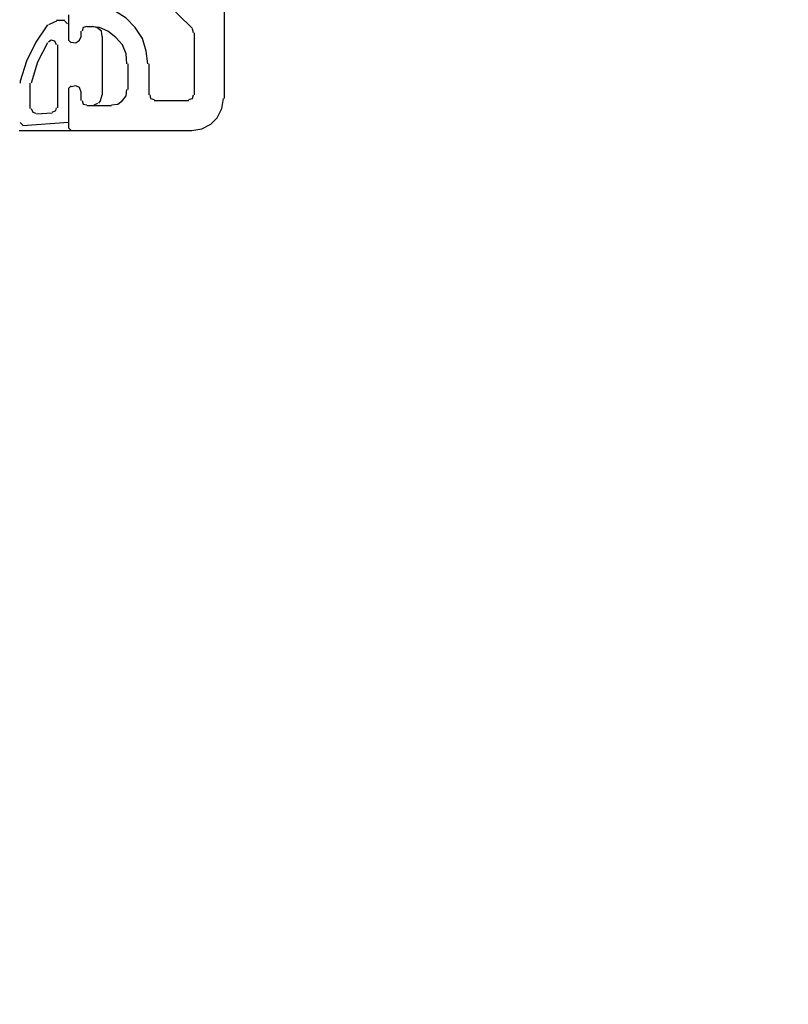
# Model space of a CAD drawing. Units: millimetres. Extents: x -588 to 588, y -414 to 414.
# Drawn here: x -51 to -15, y 163 to 208 of the extents above; entities that cross this region are included whole.
import ezdxf

# ---------------------------------------------------------------- set-up
doc = ezdxf.new("R2010")
doc.units = ezdxf.units.MM
doc.header["$MEASUREMENT"] = 0
doc.layers.add('Ebene 1', color=7, linetype='Continuous')

msp = doc.modelspace()

# ---------------------------------------------------------------- linework, layer by layer
at = {"layer": 'Ebene 1', "lineweight": 9}
msp.add_open_spline([(588.0372, -413.7871), (588.0372, -413.7871), (588.0372, 413.839), (588.0372, 413.839), (588.0372, 413.839), (-587.7065, 413.839), (-587.7065, 413.839), (-587.7065, 413.839), (-587.7065, -413.7871), (-587.7065, -413.7871), (-587.7065, -413.7871), (588.0372, -413.7871), (588.0372, -413.7871)], degree=3, knots=[0, 0, 0, 0, 0.25, 0.25, 0.25, 0.5, 0.5, 0.5, 0.75, 0.75, 0.75, 1, 1, 1, 1], dxfattribs=at)
at = {"layer": 'Ebene 1', "lineweight": 25}
for points, knots in [([(-41.0746, 204.7722), (-41.0746, 204.7722), (-41.0746, 232.4168), (-41.0746, 232.4168), (-41.0746, 232.4168), (-41.4554, 232.7977), (-41.4554, 232.7977), (-41.4554, 232.7977), (-41.7099, 232.7977), (-41.7099, 232.7977), (-41.7099, 232.7977), (-43.1062, 232.7134), (-43.1062, 232.7134)], [0, 0, 0, 0, 0.25, 0.25, 0.25, 0.5, 0.5, 0.5, 0.75, 0.75, 0.75, 1, 1, 1, 1]), ([(-44.6306, 206.3817), (-44.6306, 206.3817), (-44.7156, 206.9741), (-44.7156, 206.9741), (-44.7156, 206.9741), (-44.885, 207.5666), (-44.885, 207.5666), (-44.885, 207.5666), (-45.2238, 208.0747), (-45.2238, 208.0747), (-45.2238, 208.0747), (-45.6468, 208.4977), (-45.6468, 208.4977), (-45.6468, 208.4977), (-46.1549, 208.8365), (-46.1549, 208.8365), (-46.1549, 208.8365), (-46.7474, 209.0058), (-46.7474, 209.0058)], [0, 0, 0, 0, 0.1666667, 0.1666667, 0.1666667, 0.3333333, 0.3333333, 0.3333333, 0.5, 0.5, 0.5, 0.6666667, 0.6666667, 0.6666667, 0.8333333, 0.8333333, 0.8333333, 1, 1, 1, 1]), ([(-48.3138, 208.667), (-48.3138, 208.667), (-48.3138, 207.4822), (-48.3138, 207.4822), (-48.3138, 207.4822), (-48.1866, 207.355), (-48.1866, 207.355)], [0, 0, 0, 0, 0.5, 0.5, 0.5, 1, 1, 1, 1]), ([(-47.467, 208.1167), (-47.467, 208.1167), (-47.6364, 208.0746), (-47.6364, 208.0746), (-47.6364, 208.0746), (-47.6784, 207.9052), (-47.6784, 207.9052)], [0, 0, 0, 0, 0.5, 0.5, 0.5, 1, 1, 1, 1]), ([(-45.6046, 206.3817), (-45.6046, 206.3817), (-45.6468, 206.8469), (-45.6468, 206.8469), (-45.6468, 206.8469), (-45.8161, 207.2708), (-45.8161, 207.2708), (-45.8161, 207.2708), (-46.1119, 207.6087), (-46.1119, 207.6087), (-46.1119, 207.6087), (-46.4936, 207.9053), (-46.4936, 207.9053), (-46.4936, 207.9053), (-46.8745, 208.0747), (-46.8745, 208.0747), (-46.8745, 208.0747), (-47.3397, 208.1168), (-47.3397, 208.1168)], [0, 0, 0, 0, 0.1666667, 0.1666667, 0.1666667, 0.3333333, 0.3333333, 0.3333333, 0.5, 0.5, 0.5, 0.6666667, 0.6666667, 0.6666667, 0.8333333, 0.8333333, 0.8333333, 1, 1, 1, 1]), ([(-48.1866, 207.3971), (-48.1866, 207.3971), (-47.9751, 207.355), (-47.9751, 207.355), (-47.9751, 207.355), (-47.8057, 207.4822), (-47.8057, 207.4822), (-47.8057, 207.4822), (-47.7213, 207.6516), (-47.7213, 207.6516)], [0, 0, 0, 0, 0.3333333, 0.3333333, 0.3333333, 0.6666667, 0.6666667, 0.6666667, 1, 1, 1, 1]), ([(-48.1866, 205.3655), (-48.1866, 205.3655), (-48.3138, 205.2382), (-48.3138, 205.2382), (-48.3138, 205.2382), (-48.3138, 203.4181), (-48.3138, 203.4181)], [0, 0, 0, 0, 0.5, 0.5, 0.5, 1, 1, 1, 1]), ([(-47.7213, 205.0689), (-47.7213, 205.0689), (-47.8057, 205.2804), (-47.8057, 205.2804), (-47.8057, 205.2804), (-47.9751, 205.3655), (-47.9751, 205.3655), (-47.9751, 205.3655), (-48.1866, 205.3233), (-48.1866, 205.3233)], [0, 0, 0, 0, 0.3333333, 0.3333333, 0.3333333, 0.6666667, 0.6666667, 0.6666667, 1, 1, 1, 1]), ([(-46.3242, 204.4765), (-46.3242, 204.4765), (-46.0277, 204.5186), (-46.0277, 204.5186), (-46.0277, 204.5186), (-45.8161, 204.688), (-45.8161, 204.688), (-45.8161, 204.688), (-45.6468, 204.8995), (-45.6468, 204.8995), (-45.6468, 204.8995), (-45.6046, 205.1961), (-45.6046, 205.1961)], [0, 0, 0, 0, 0.25, 0.25, 0.25, 0.5, 0.5, 0.5, 0.75, 0.75, 0.75, 1, 1, 1, 1]), ([(-47.6784, 204.688), (-47.6784, 204.688), (-47.6363, 204.5186), (-47.6363, 204.5186), (-47.6363, 204.5186), (-47.4669, 204.4764), (-47.4669, 204.4764)], [0, 0, 0, 0, 0.5, 0.5, 0.5, 1, 1, 1, 1]), ([(-44.5462, 204.9416), (-44.5462, 204.9416), (-44.5033, 204.7723), (-44.5033, 204.7723), (-44.5033, 204.7723), (-44.3339, 204.7309), (-44.3339, 204.7309)], [0, 0, 0, 0, 0.5, 0.5, 0.5, 1, 1, 1, 1]), ([(-42.7262, 204.7309), (-42.7262, 204.7309), (-42.5568, 204.7723), (-42.5568, 204.7723), (-42.5568, 204.7723), (-42.5139, 204.9416), (-42.5139, 204.9416)], [0, 0, 0, 0, 0.5, 0.5, 0.5, 1, 1, 1, 1]), ([(-42.5989, 203.2909), (-42.5989, 203.2909), (-42.133, 203.376), (-42.133, 203.376), (-42.133, 203.376), (-41.7099, 203.5875), (-41.7099, 203.5875), (-41.7099, 203.5875), (-41.4133, 203.8841), (-41.4133, 203.8841), (-41.4133, 203.8841), (-41.2018, 204.3071), (-41.2018, 204.3071), (-41.2018, 204.3071), (-41.1166, 204.7723), (-41.1166, 204.7723)], [0, 0, 0, 0, 0.2, 0.2, 0.2, 0.4, 0.4, 0.4, 0.6, 0.6, 0.6, 0.8, 0.8, 0.8, 1, 1, 1, 1])]:
    msp.add_open_spline(points, degree=3, knots=knots, dxfattribs=at)
for points in [[(-42.5568, 208.0325), (-42.5568, 208.0325), (-43.911, 209.3445), (-43.911, 209.3445)], [(-47.7213, 207.6516), (-47.7213, 207.6516), (-47.7213, 207.9053), (-47.7213, 207.9053)], [(-47.467, 208.1167), (-47.467, 208.1167), (-47.3396, 208.1167), (-47.3396, 208.1167)], [(-42.5137, 207.821), (-42.5137, 207.821), (-42.5568, 207.9903), (-42.5568, 207.9903)], [(-42.4717, 204.9416), (-42.4717, 204.9416), (-42.4717, 207.821), (-42.4717, 207.821)], [(-45.5626, 206.3817), (-45.5626, 206.3817), (-45.5626, 205.1961), (-45.5626, 205.1961)], [(-44.5884, 206.3817), (-44.5884, 206.3817), (-44.5884, 204.9416), (-44.5884, 204.9416)], [(-47.7213, 204.688), (-47.7213, 204.688), (-47.7213, 205.0688), (-47.7213, 205.0688)], [(-44.3339, 204.688), (-44.3339, 204.688), (-42.726, 204.688), (-42.726, 204.688)], [(-46.3242, 204.4343), (-46.3242, 204.4343), (-47.467, 204.4343), (-47.467, 204.4343)], [(-48.3138, 203.4181), (-48.3138, 203.4181), (-48.1866, 203.2909), (-48.1866, 203.2909)], [(-50.5999, 203.2909), (-50.5999, 203.2909), (-45.393, 203.2909), (-45.393, 203.2909)], [(-48.1866, 203.2909), (-48.1866, 203.2909), (-42.5988, 203.2909), (-42.5988, 203.2909)]]:
    msp.add_open_spline(points, degree=3, dxfattribs=at)
at = {"layer": 'Ebene 1', "color": 5, "lineweight": 25}
for points in [[(-48.8641, 208.3712), (-48.8641, 208.3712), (-49.245, 208.2019), (-49.245, 208.2019)], [(-48.8641, 208.3712), (-48.8641, 208.3712), (-49.245, 208.2019), (-49.245, 208.2019)], [(-48.8641, 208.4134), (-48.8641, 208.4134), (-48.4831, 208.4134), (-48.4831, 208.4134)], [(-48.8641, 208.4134), (-48.8641, 208.4134), (-48.4831, 208.4134), (-48.4831, 208.4134)], [(-48.356, 208.244), (-48.356, 208.244), (-48.4831, 208.3712), (-48.4831, 208.3712)], [(-48.356, 208.244), (-48.356, 208.244), (-48.4831, 208.3712), (-48.4831, 208.3712)], [(-47.7213, 207.6516), (-47.7213, 207.6516), (-47.7213, 207.9053), (-47.7213, 207.9053)], [(-47.7213, 207.6516), (-47.7213, 207.6516), (-47.7213, 207.9053), (-47.7213, 207.9053)], [(-47.467, 208.1167), (-47.467, 208.1167), (-47.2132, 208.1167), (-47.2132, 208.1167)], [(-47.467, 208.1167), (-47.467, 208.1167), (-47.2132, 208.1167), (-47.2132, 208.1167)], [(-46.7473, 207.6516), (-46.7473, 207.6516), (-46.7473, 204.9416), (-46.7473, 204.9416)], [(-46.7473, 207.6514), (-46.7473, 207.6514), (-46.7473, 204.9414), (-46.7473, 204.9414)], [(-48.8219, 207.2707), (-48.8219, 207.2707), (-48.8219, 204.3492), (-48.8219, 204.3492)], [(-48.8219, 207.2707), (-48.8219, 207.2707), (-48.8219, 204.3492), (-48.8219, 204.3492)], [(-50.5578, 205.577), (-50.5578, 205.577), (-50.5578, 205.4927), (-50.5578, 205.4927)], [(-50.5578, 205.577), (-50.5578, 205.577), (-50.5578, 205.4927), (-50.5578, 205.4927)], [(-50.0918, 204.3071), (-50.0918, 204.3071), (-50.0918, 205.4927), (-50.0918, 205.4927)], [(-50.0918, 204.3071), (-50.0918, 204.3071), (-50.0918, 205.4927), (-50.0918, 205.4927)], [(-47.7213, 204.688), (-47.7213, 204.688), (-47.7213, 205.0688), (-47.7213, 205.0688)], [(-47.7213, 204.688), (-47.7213, 204.688), (-47.7213, 205.0688), (-47.7213, 205.0688)], [(-46.8316, 204.688), (-46.8316, 204.688), (-46.9168, 204.5615), (-46.9168, 204.5615)], [(-46.8316, 204.688), (-46.8316, 204.688), (-46.9168, 204.5615), (-46.9168, 204.5615)], [(-46.8316, 204.688), (-46.8316, 204.688), (-46.7474, 204.9416), (-46.7474, 204.9416)], [(-46.8316, 204.688), (-46.8316, 204.688), (-46.7474, 204.9416), (-46.7474, 204.9416)], [(-47.1282, 204.4343), (-47.1282, 204.4343), (-47.4669, 204.4343), (-47.4669, 204.4343)], [(-47.1282, 204.4343), (-47.1282, 204.4343), (-47.4669, 204.4343), (-47.4669, 204.4343)], [(-47.1282, 204.4765), (-47.1282, 204.4765), (-46.9587, 204.5616), (-46.9587, 204.5616)], [(-47.1282, 204.4765), (-47.1282, 204.4765), (-46.9587, 204.5616), (-46.9587, 204.5616)], [(-49.0756, 204.0956), (-49.0756, 204.0956), (-49.7953, 204.0535), (-49.7953, 204.0535)], [(-49.0756, 204.0956), (-49.0756, 204.0956), (-49.7953, 204.0535), (-49.7953, 204.0535)], [(-50.5578, 203.6717), (-50.5578, 203.6717), (-50.4305, 203.5453), (-50.4305, 203.5453)], [(-50.5578, 203.6717), (-50.5578, 203.6717), (-50.4305, 203.5453), (-50.4305, 203.5453)]]:
    msp.add_open_spline(points, degree=3, dxfattribs=at)
for points, knots in [([(-49.287, 208.2019), (-49.287, 208.2019), (-49.8373, 207.3971), (-49.8373, 207.3971), (-49.8373, 207.3971), (-50.2611, 206.5081), (-50.2611, 206.5081), (-50.2611, 206.5081), (-50.5578, 205.577), (-50.5578, 205.577)], [0, 0, 0, 0, 0.3333333, 0.3333333, 0.3333333, 0.6666667, 0.6666667, 0.6666667, 1, 1, 1, 1]), ([(-49.287, 208.2019), (-49.287, 208.2019), (-49.8373, 207.3971), (-49.8373, 207.3971), (-49.8373, 207.3971), (-50.2611, 206.5081), (-50.2611, 206.5081), (-50.2611, 206.5081), (-50.5578, 205.577), (-50.5578, 205.577)], [0, 0, 0, 0, 0.3333333, 0.3333333, 0.3333333, 0.6666667, 0.6666667, 0.6666667, 1, 1, 1, 1]), ([(-48.3138, 208.244), (-48.3138, 208.244), (-48.3138, 207.4822), (-48.3138, 207.4822), (-48.3138, 207.4822), (-48.1866, 207.355), (-48.1866, 207.355)], [0, 0, 0, 0, 0.5, 0.5, 0.5, 1, 1, 1, 1]), ([(-48.3138, 208.244), (-48.3138, 208.244), (-48.3138, 207.4822), (-48.3138, 207.4822), (-48.3138, 207.4822), (-48.1866, 207.355), (-48.1866, 207.355)], [0, 0, 0, 0, 0.5, 0.5, 0.5, 1, 1, 1, 1]), ([(-47.467, 208.1167), (-47.467, 208.1167), (-47.6364, 208.0746), (-47.6364, 208.0746), (-47.6364, 208.0746), (-47.6784, 207.9052), (-47.6784, 207.9052)], [0, 0, 0, 0, 0.5, 0.5, 0.5, 1, 1, 1, 1]), ([(-47.467, 208.1167), (-47.467, 208.1167), (-47.6364, 208.0746), (-47.6364, 208.0746), (-47.6364, 208.0746), (-47.6784, 207.9052), (-47.6784, 207.9052)], [0, 0, 0, 0, 0.5, 0.5, 0.5, 1, 1, 1, 1]), ([(-46.7473, 207.6516), (-46.7473, 207.6516), (-46.7894, 207.9053), (-46.7894, 207.9053), (-46.7894, 207.9053), (-47.0009, 208.0746), (-47.0009, 208.0746), (-47.0009, 208.0746), (-47.2132, 208.1168), (-47.2132, 208.1168)], [0, 0, 0, 0, 0.3333333, 0.3333333, 0.3333333, 0.6666667, 0.6666667, 0.6666667, 1, 1, 1, 1]), ([(-46.7473, 207.6516), (-46.7473, 207.6516), (-46.7894, 207.9053), (-46.7894, 207.9053), (-46.7894, 207.9053), (-47.0009, 208.0746), (-47.0009, 208.0746), (-47.0009, 208.0746), (-47.2132, 208.1168), (-47.2132, 208.1168)], [0, 0, 0, 0, 0.3333333, 0.3333333, 0.3333333, 0.6666667, 0.6666667, 0.6666667, 1, 1, 1, 1]), ([(-48.8641, 207.2707), (-48.8641, 207.2707), (-48.9483, 207.4393), (-48.9483, 207.4393), (-48.9483, 207.4393), (-49.1177, 207.4822), (-49.1177, 207.4822), (-49.1177, 207.4822), (-49.245, 207.3971), (-49.245, 207.3971)], [0, 0, 0, 0, 0.3333333, 0.3333333, 0.3333333, 0.6666667, 0.6666667, 0.6666667, 1, 1, 1, 1]), ([(-48.8641, 207.2707), (-48.8641, 207.2707), (-48.9483, 207.4393), (-48.9483, 207.4393), (-48.9483, 207.4393), (-49.1177, 207.4822), (-49.1177, 207.4822), (-49.1177, 207.4822), (-49.245, 207.3971), (-49.245, 207.3971)], [0, 0, 0, 0, 0.3333333, 0.3333333, 0.3333333, 0.6666667, 0.6666667, 0.6666667, 1, 1, 1, 1]), ([(-48.1866, 207.3971), (-48.1866, 207.3971), (-47.9751, 207.355), (-47.9751, 207.355), (-47.9751, 207.355), (-47.8057, 207.4822), (-47.8057, 207.4822), (-47.8057, 207.4822), (-47.7213, 207.6516), (-47.7213, 207.6516)], [0, 0, 0, 0, 0.3333333, 0.3333333, 0.3333333, 0.6666667, 0.6666667, 0.6666667, 1, 1, 1, 1]), ([(-48.1866, 207.3971), (-48.1866, 207.3971), (-47.9751, 207.355), (-47.9751, 207.355), (-47.9751, 207.355), (-47.8057, 207.4822), (-47.8057, 207.4822), (-47.8057, 207.4822), (-47.7213, 207.6516), (-47.7213, 207.6516)], [0, 0, 0, 0, 0.3333333, 0.3333333, 0.3333333, 0.6666667, 0.6666667, 0.6666667, 1, 1, 1, 1]), ([(-49.287, 207.355), (-49.287, 207.355), (-49.7531, 206.466), (-49.7531, 206.466), (-49.7531, 206.466), (-50.0496, 205.4927), (-50.0496, 205.4927)], [0, 0, 0, 0, 0.5, 0.5, 0.5, 1, 1, 1, 1]), ([(-49.287, 207.355), (-49.287, 207.355), (-49.7531, 206.466), (-49.7531, 206.466), (-49.7531, 206.466), (-50.0496, 205.4927), (-50.0496, 205.4927)], [0, 0, 0, 0, 0.5, 0.5, 0.5, 1, 1, 1, 1]), ([(-48.1866, 205.3655), (-48.1866, 205.3655), (-48.3138, 205.2382), (-48.3138, 205.2382), (-48.3138, 205.2382), (-48.3138, 203.6717), (-48.3138, 203.6717), (-48.3138, 203.6717), (-50.4305, 203.5024), (-50.4305, 203.5024)], [0, 0, 0, 0, 0.3333333, 0.3333333, 0.3333333, 0.6666667, 0.6666667, 0.6666667, 1, 1, 1, 1]), ([(-48.1866, 205.3655), (-48.1866, 205.3655), (-48.3138, 205.2382), (-48.3138, 205.2382), (-48.3138, 205.2382), (-48.3138, 203.6717), (-48.3138, 203.6717), (-48.3138, 203.6717), (-50.4305, 203.5024), (-50.4305, 203.5024)], [0, 0, 0, 0, 0.3333333, 0.3333333, 0.3333333, 0.6666667, 0.6666667, 0.6666667, 1, 1, 1, 1]), ([(-47.7213, 205.0689), (-47.7213, 205.0689), (-47.8057, 205.2804), (-47.8057, 205.2804), (-47.8057, 205.2804), (-47.9751, 205.3655), (-47.9751, 205.3655), (-47.9751, 205.3655), (-48.1866, 205.3233), (-48.1866, 205.3233)], [0, 0, 0, 0, 0.3333333, 0.3333333, 0.3333333, 0.6666667, 0.6666667, 0.6666667, 1, 1, 1, 1]), ([(-47.7213, 205.0689), (-47.7213, 205.0689), (-47.8057, 205.2804), (-47.8057, 205.2804), (-47.8057, 205.2804), (-47.9751, 205.3655), (-47.9751, 205.3655), (-47.9751, 205.3655), (-48.1866, 205.3233), (-48.1866, 205.3233)], [0, 0, 0, 0, 0.3333333, 0.3333333, 0.3333333, 0.6666667, 0.6666667, 0.6666667, 1, 1, 1, 1]), ([(-47.6784, 204.688), (-47.6784, 204.688), (-47.6363, 204.5186), (-47.6363, 204.5186), (-47.6363, 204.5186), (-47.4669, 204.4764), (-47.4669, 204.4764)], [0, 0, 0, 0, 0.5, 0.5, 0.5, 1, 1, 1, 1]), ([(-47.6784, 204.688), (-47.6784, 204.688), (-47.6363, 204.5186), (-47.6363, 204.5186), (-47.6363, 204.5186), (-47.4669, 204.4764), (-47.4669, 204.4764)], [0, 0, 0, 0, 0.5, 0.5, 0.5, 1, 1, 1, 1]), ([(-50.0496, 204.3071), (-50.0496, 204.3071), (-49.9646, 204.1377), (-49.9646, 204.1377), (-49.9646, 204.1377), (-49.8373, 204.0956), (-49.8373, 204.0956)], [0, 0, 0, 0, 0.5, 0.5, 0.5, 1, 1, 1, 1]), ([(-50.0496, 204.3071), (-50.0496, 204.3071), (-49.9646, 204.1377), (-49.9646, 204.1377), (-49.9646, 204.1377), (-49.8373, 204.0956), (-49.8373, 204.0956)], [0, 0, 0, 0, 0.5, 0.5, 0.5, 1, 1, 1, 1]), ([(-49.0756, 204.1377), (-49.0756, 204.1377), (-48.9062, 204.2228), (-48.9062, 204.2228), (-48.9062, 204.2228), (-48.8641, 204.3492), (-48.8641, 204.3492)], [0, 0, 0, 0, 0.5, 0.5, 0.5, 1, 1, 1, 1]), ([(-49.0756, 204.1377), (-49.0756, 204.1377), (-48.9062, 204.2228), (-48.9062, 204.2228), (-48.9062, 204.2228), (-48.8641, 204.3492), (-48.8641, 204.3492)], [0, 0, 0, 0, 0.5, 0.5, 0.5, 1, 1, 1, 1])]:
    msp.add_open_spline(points, degree=3, knots=knots, dxfattribs=at)

doc.saveas('drawing.dxf')
